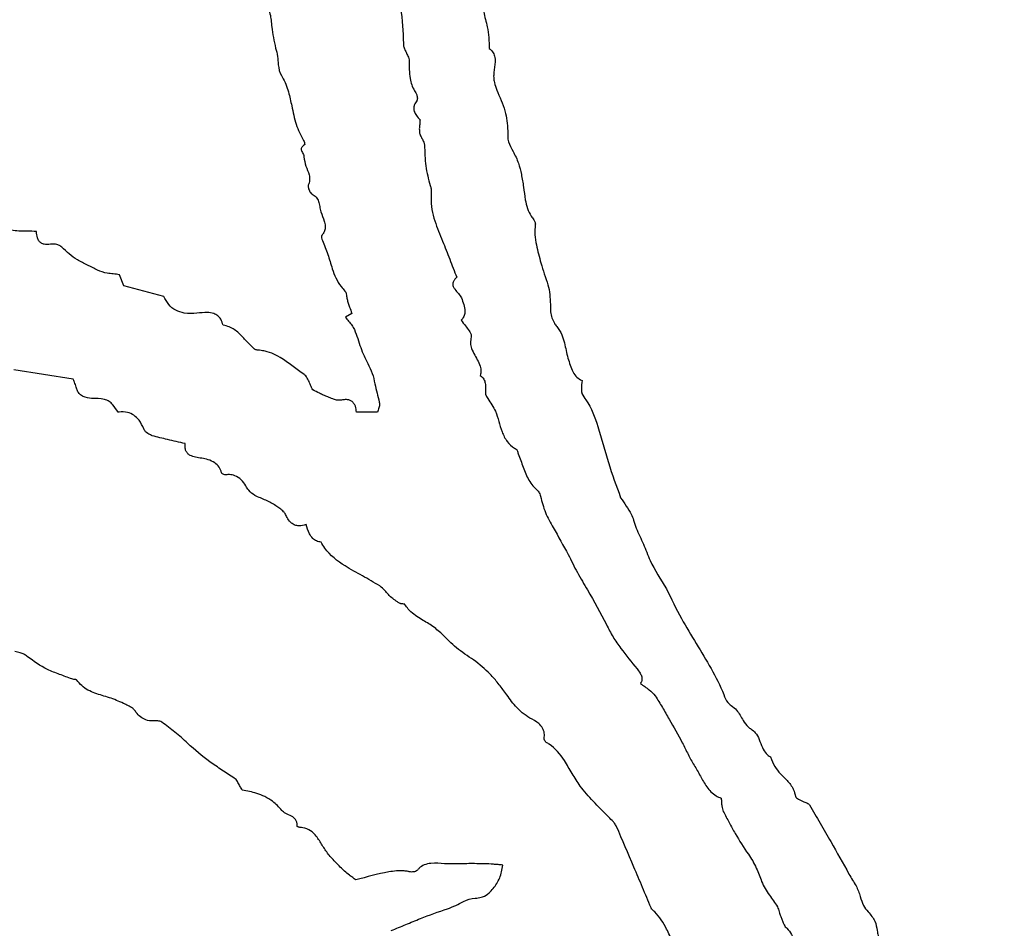
# Model space of a CAD drawing. Units: millimetres. Extents: x 467 to 1409, y 544 to 1334.
# Drawn here: x 931 to 934, y 777 to 779 of the extents above; entities that cross this region are included whole.
import ezdxf

# ---------------------------------------------------------------- set-up
doc = ezdxf.new("R2010")
doc.units = ezdxf.units.MM

msp = doc.modelspace()

# ---------------------------------------------------------------- linework, layer by layer
at = {"color": 7, "linetype": 'Continuous', "lineweight": 25}
for p, q in [((931.7838, 778.396), (931.7715, 778.4262)), ((931.8934, 778.3669), (931.7838, 778.396)), ((932.4091, 778.3202), (932.3916, 778.3102)), ((931.6445, 778.1399), (931.482, 778.1653)), ((932.4801, 778.0494), (932.4217, 778.0494))]:
    msp.add_line(p, q, dxfattribs=at)
for radius in [39.5, 13, 12.4186]:
    msp.add_circle((934.1972, 777.0913), radius, dxfattribs=at)
for points, knots in [([(932.5326, 779.2772), (932.5313, 779.2568), (932.5287, 779.2163), (932.5477, 779.1455), (932.5497, 779.093), (932.5509, 779.0606)], [0, 0, 0, 0, 0.279239, 0.555176, 1, 1, 1, 1]), ([(932.7701, 779.1907), (932.7696, 779.1761), (932.7684, 779.1472), (932.7847, 779.1008), (932.7858, 779.0666), (932.7864, 779.0467)], [0, 0, 0, 0, 0.298342, 0.590516, 1, 1, 1, 1]), ([(932.1715, 779.1766), (932.1767, 779.1653), (932.187, 779.1427), (932.1892, 779.0981), (932.1961, 779.0671), (932.2003, 779.048)], [0, 0, 0, 0, 0.280005, 0.557043, 1, 1, 1, 1]), ([(932.2003, 779.048), (932.2023, 779.0405), (932.2063, 779.0254), (932.2068, 778.9995), (932.2114, 778.9799), (932.2175, 778.9698), (932.2182, 778.9686)], [0, 0, 0, 0, 0.285875, 0.567981, 0.948676, 1, 1, 1, 1]), ([(932.5509, 779.0606), (932.551, 779.0582), (932.5511, 779.0523), (932.5551, 779.0437), (932.5578, 779.0373), (932.5591, 779.0341)], [0, 0, 0, 0, 0.256416, 0.626989, 1, 1, 1, 1]), ([(932.7864, 779.0467), (932.7897, 779.0438), (932.7964, 779.0382), (932.8023, 779.0249), (932.8027, 779.0052), (932.8003, 778.9904), (932.7987, 778.9808)], [0, 0, 0, 0, 0.182899, 0.367194, 0.59109, 1, 1, 1, 1]), ([(932.5591, 779.0341), (932.5599, 779.0321), (932.5616, 779.0282), (932.5647, 779.0224), (932.5666, 779.0175), (932.5667, 779.0145), (932.5668, 779.0138)], [0, 0, 0, 0, 0.293611, 0.586331, 0.909995, 1, 1, 1, 1]), ([(932.5668, 779.0138), (932.5667, 779.0056), (932.5665, 778.989), (932.5687, 778.9608), (932.5758, 778.939), (932.5835, 778.9272), (932.5848, 778.9254)], [0, 0, 0, 0, 0.269821, 0.540136, 0.926001, 1, 1, 1, 1]), ([(932.2182, 778.9686), (932.2218, 778.9621), (932.2289, 778.949), (932.2374, 778.9221), (932.2417, 778.902), (932.2445, 778.8892)], [0, 0, 0, 0, 0.265873, 0.531062, 1, 1, 1, 1]), ([(932.7987, 778.9808), (932.7985, 778.9762), (932.7981, 778.9671), (932.8004, 778.9507), (932.8045, 778.9396), (932.8071, 778.9327)], [0, 0, 0, 0, 0.277666, 0.555625, 1, 1, 1, 1]), ([(932.5848, 778.9254), (932.586, 778.9229), (932.5887, 778.9174), (932.5894, 778.9101), (932.5885, 778.9051), (932.5876, 778.9038), (932.5873, 778.9033)], [0, 0, 0, 0, 0.3538369, 0.796564, 0.9281027, 1, 1, 1, 1]), ([(932.8071, 778.9327), (932.811, 778.9233), (932.8189, 778.9044), (932.8338, 778.8681), (932.8357, 778.8392), (932.8369, 778.8205)], [0, 0, 0, 0, 0.26271, 0.525587, 1, 1, 1, 1]), ([(932.2445, 778.8892), (932.2463, 778.8807), (932.2499, 778.8639), (932.2575, 778.8311), (932.2692, 778.8091), (932.2769, 778.7947)], [0, 0, 0, 0, 0.257795, 0.51572, 1, 1, 1, 1]), ([(932.5873, 778.9033), (932.5848, 778.8995), (932.5806, 778.8931), (932.5786, 778.8825), (932.5803, 778.8724), (932.5869, 778.8619), (932.593, 778.855), (932.5964, 778.8512)], [0, 0, 0, 0, 0.229772, 0.381855, 0.534518, 0.738736, 1, 1, 1, 1]), ([(932.5964, 778.8512), (932.5961, 778.8468), (932.5957, 778.8386), (932.594, 778.8265), (932.5948, 778.8187), (932.5952, 778.8148)], [0, 0, 0, 0, 0.358835, 0.677581, 1, 1, 1, 1]), ([(932.5952, 778.8148), (932.5964, 778.8114), (932.5988, 778.8047), (932.6044, 778.7953), (932.6078, 778.7877), (932.6083, 778.7831), (932.6084, 778.7823)], [0, 0, 0, 0, 0.3046841, 0.6062787, 0.9282395, 1, 1, 1, 1]), ([(932.8369, 778.8205), (932.8368, 778.8105), (932.8365, 778.7904), (932.853, 778.7626), (932.8673, 778.7337), (932.8721, 778.7118), (932.8744, 778.7014)], [0, 0, 0, 0, 0.233211, 0.467738, 0.749819, 1, 1, 1, 1]), ([(932.2795, 778.7825), (932.2778, 778.7814), (932.2749, 778.7795), (932.2718, 778.776), (932.2705, 778.7726), (932.2704, 778.7685), (932.2727, 778.7618), (932.2772, 778.7559), (932.2778, 778.7505), (932.2779, 778.7492)], [0, 0, 0, 0, 0.157942, 0.270223, 0.355932, 0.441721, 0.579316, 0.904557, 1, 1, 1, 1]), ([(932.2769, 778.7947), (932.2777, 778.7929), (932.2793, 778.7893), (932.2802, 778.7852), (932.2799, 778.783), (932.2798, 778.7827), (932.2796, 778.7825), (932.2796, 778.7825), (932.2795, 778.7825)], [0, 0, 0, 0, 0.462803, 0.918938, 0.950049, 0.981373, 0.99406, 1, 1, 1, 1]), ([(932.6084, 778.7823), (932.6089, 778.7726), (932.6099, 778.7534), (932.6122, 778.7157), (932.6196, 778.6886), (932.6245, 778.6708)], [0, 0, 0, 0, 0.255928, 0.511923, 1, 1, 1, 1]), ([(932.2779, 778.7492), (932.2793, 778.7408), (932.282, 778.7238), (932.292, 778.7039), (932.2944, 778.6854), (932.2914, 778.6762), (932.2899, 778.6718)], [0, 0, 0, 0, 0.320258, 0.641506, 0.829096, 1, 1, 1, 1]), ([(932.8744, 778.7014), (932.8766, 778.6898), (932.8809, 778.6667), (932.8846, 778.6275), (932.8941, 778.5962), (932.906, 778.5803), (932.9084, 778.5771)], [0, 0, 0, 0, 0.271242, 0.541683, 0.909308, 1, 1, 1, 1]), ([(932.2899, 778.6718), (932.2897, 778.671), (932.2891, 778.6685), (932.2903, 778.6622), (932.2932, 778.6555), (932.2971, 778.6497), (932.2997, 778.648), (932.3007, 778.6473)], [0, 0, 0, 0, 0.0934367, 0.2685222, 0.6686011, 0.874348, 1, 1, 1, 1]), ([(932.6245, 778.6708), (932.6253, 778.6679), (932.627, 778.6621), (932.6275, 778.6509), (932.6271, 778.6428), (932.6268, 778.6378)], [0, 0, 0, 0, 0.273822, 0.546446, 1, 1, 1, 1]), ([(932.3007, 778.6473), (932.3045, 778.6449), (932.3123, 778.6401), (932.3189, 778.6273), (932.3211, 778.6133), (932.3231, 778.6038), (932.3241, 778.5991)], [0, 0, 0, 0, 0.239777, 0.481197, 0.740222, 1, 1, 1, 1]), ([(932.6268, 778.6378), (932.627, 778.6269), (932.6274, 778.605), (932.6362, 778.5744), (932.6472, 778.5459), (932.6547, 778.5277), (932.6584, 778.5185)], [0, 0, 0, 0, 0.262565, 0.524283, 0.761978, 1, 1, 1, 1]), ([(932.3241, 778.5991), (932.3275, 778.5906), (932.3325, 778.5779), (932.3371, 778.5611), (932.3362, 778.5491), (932.332, 778.54), (932.328, 778.5353), (932.3264, 778.5334)], [0, 0, 0, 0, 0.388699, 0.582844, 0.737968, 0.893261, 1, 1, 1, 1]), ([(932.9084, 778.5771), (932.9092, 778.5758), (932.9108, 778.5736), (932.9123, 778.5695), (932.913, 778.5663), (932.9128, 778.5643), (932.9127, 778.5638)], [0, 0, 0, 0, 0.319471, 0.574277, 0.906991, 1, 1, 1, 1]), ([(932.9127, 778.5638), (932.912, 778.5545), (932.9106, 778.5358), (932.9151, 778.5088), (932.9215, 778.4832), (932.9258, 778.4667), (932.928, 778.4584)], [0, 0, 0, 0, 0.26152, 0.522337, 0.761067, 1, 1, 1, 1]), ([(931.5438, 778.5448), (931.5358, 778.5451), (931.5198, 778.5458), (931.4901, 778.545), (931.4689, 778.5495), (931.4556, 778.5523)], [0, 0, 0, 0, 0.271373, 0.542577, 1, 1, 1, 1]), ([(931.5826, 778.5097), (931.5766, 778.5091), (931.5679, 778.5082), (931.5572, 778.5125), (931.5507, 778.5186), (931.5453, 778.5295), (931.5444, 778.5388), (931.5438, 778.5448)], [0, 0, 0, 0, 0.285656, 0.417021, 0.548922, 0.711636, 1, 1, 1, 1]), ([(932.3264, 778.5334), (932.3262, 778.5331), (932.3258, 778.5325), (932.3256, 778.5304), (932.3263, 778.5262), (932.3278, 778.5226), (932.3288, 778.5203)], [0, 0, 0, 0, 0.061797, 0.157014, 0.451557, 1, 1, 1, 1]), ([(931.6133, 778.5017), (931.612, 778.503), (931.6083, 778.5064), (931.6005, 778.5089), (931.5915, 778.5104), (931.5856, 778.5099), (931.5826, 778.5097)], [0, 0, 0, 0, 0.167509, 0.457146, 0.723733, 1, 1, 1, 1]), ([(932.3288, 778.5203), (932.334, 778.5076), (932.3443, 778.4822), (932.356, 778.4383), (932.371, 778.4031), (932.3869, 778.3854), (932.3905, 778.3812)], [0, 0, 0, 0, 0.2681613, 0.5352192, 0.8914122, 1, 1, 1, 1]), ([(932.6584, 778.5185), (932.6649, 778.502), (932.6746, 778.4772), (932.6874, 778.4441), (932.6938, 778.4275), (932.697, 778.4193)], [0, 0, 0, 0, 0.499995, 0.749998, 1, 1, 1, 1]), ([(931.7114, 778.4383), (931.7024, 778.4432), (931.6842, 778.4531), (931.6483, 778.4692), (931.627, 778.489), (931.6133, 778.5017)], [0, 0, 0, 0, 0.264311, 0.528346, 1, 1, 1, 1]), ([(932.928, 778.4584), (932.931, 778.4483), (932.9369, 778.4282), (932.9516, 778.3918), (932.9531, 778.3629), (932.9541, 778.3447)], [0, 0, 0, 0, 0.268663, 0.536836, 1, 1, 1, 1]), ([(931.7715, 778.4262), (931.766, 778.427), (931.7549, 778.4287), (931.7343, 778.43), (931.7202, 778.4351), (931.7114, 778.4383)], [0, 0, 0, 0, 0.27351, 0.546742, 1, 1, 1, 1]), ([(932.697, 778.4193), (932.6948, 778.4171), (932.6908, 778.4131), (932.687, 778.4063), (932.6859, 778.3999), (932.6874, 778.393), (932.6927, 778.3843), (932.7022, 778.3752), (932.7075, 778.3667), (932.7101, 778.3624)], [0, 0, 0, 0, 0.136288, 0.251298, 0.33602, 0.420765, 0.55618, 0.778327, 1, 1, 1, 1]), ([(932.3905, 778.3812), (932.3913, 778.3802), (932.3937, 778.3769), (932.3944, 778.3689), (932.3955, 778.3625), (932.3962, 778.3589)], [0, 0, 0, 0, 0.159682, 0.521182, 1, 1, 1, 1]), ([(931.9845, 778.3205), (931.9727, 778.3198), (931.9527, 778.3185), (931.9255, 778.3277), (931.9053, 778.3438), (931.8974, 778.359), (931.8934, 778.3669)], [0, 0, 0, 0, 0.317053, 0.539331, 0.76271, 1, 1, 1, 1]), ([(932.3962, 778.3589), (932.3973, 778.3553), (932.3995, 778.3482), (932.404, 778.3353), (932.4072, 778.326), (932.4091, 778.3202)], [0, 0, 0, 0, 0.2748233, 0.5496296, 1, 1, 1, 1]), ([(932.7101, 778.3624), (932.7123, 778.3565), (932.7166, 778.3446), (932.7203, 778.3282), (932.7183, 778.3141), (932.7137, 778.3062), (932.7103, 778.3026), (932.7096, 778.3017)], [0, 0, 0, 0, 0.2942, 0.590326, 0.768203, 0.946755, 1, 1, 1, 1]), ([(932.9541, 778.3447), (932.954, 778.3378), (932.9539, 778.3201), (932.9606, 778.2986), (932.9695, 778.2869), (932.9718, 778.2838)], [0, 0, 0, 0, 0.319728, 0.81993, 1, 1, 1, 1]), ([(932.0563, 778.2876), (932.0545, 778.2933), (932.0513, 778.303), (932.0417, 778.3141), (932.029, 778.321), (932.0092, 778.3235), (931.994, 778.3217), (931.9845, 778.3205)], [0, 0, 0, 0, 0.199855, 0.34083, 0.482203, 0.67894, 1, 1, 1, 1]), ([(932.3916, 778.3102), (932.3945, 778.3064), (932.4002, 778.2988), (932.4095, 778.288), (932.4141, 778.2798), (932.4163, 778.2757)], [0, 0, 0, 0, 0.3388217, 0.6678795, 1, 1, 1, 1]), ([(932.7096, 778.3017), (932.7133, 778.2964), (932.7202, 778.2865), (932.7295, 778.2751), (932.7349, 778.2661), (932.7375, 778.2602), (932.7369, 778.2565), (932.7368, 778.2554)], [0, 0, 0, 0, 0.355241, 0.664596, 0.79994, 0.936699, 1, 1, 1, 1]), ([(932.1427, 778.2221), (932.1352, 778.2292), (932.1201, 778.2434), (932.0999, 778.2668), (932.0778, 778.2828), (932.062, 778.2863), (932.0563, 778.2876)], [0, 0, 0, 0, 0.280825, 0.560434, 0.843282, 1, 1, 1, 1]), ([(932.4163, 778.2757), (932.4195, 778.2675), (932.4257, 778.2512), (932.4353, 778.2192), (932.446, 778.1969), (932.453, 778.1825)], [0, 0, 0, 0, 0.261166, 0.52211, 1, 1, 1, 1]), ([(932.9718, 778.2838), (932.977, 778.2767), (932.9866, 778.2632), (932.9939, 778.2329), (932.9988, 778.2115), (933.002, 778.1976)], [0, 0, 0, 0, 0.282005, 0.535094, 1, 1, 1, 1]), ([(932.7368, 778.2554), (932.7357, 778.25), (932.7336, 778.2393), (932.7394, 778.2156), (932.7534, 778.1952), (932.7628, 778.1728), (932.7639, 778.1591), (932.7623, 778.152), (932.7617, 778.1498)], [0, 0, 0, 0, 0.145432, 0.290653, 0.639879, 0.806404, 0.939714, 1, 1, 1, 1]), ([(932.1564, 778.219), (932.155, 778.2192), (932.1521, 778.2194), (932.1478, 778.2199), (932.1446, 778.2208), (932.143, 778.2219), (932.1427, 778.2221)], [0, 0, 0, 0, 0.302397, 0.604955, 0.910016, 1, 1, 1, 1]), ([(932.2783, 778.1529), (932.2682, 778.1602), (932.2482, 778.1748), (932.2147, 778.1994), (932.1831, 778.2149), (932.1614, 778.2183), (932.1564, 778.219)], [0, 0, 0, 0, 0.2653793, 0.5307644, 0.8921587, 1, 1, 1, 1]), ([(932.453, 778.1825), (932.4575, 778.1737), (932.4665, 778.1561), (932.4738, 778.1196), (932.4805, 778.0934), (932.4847, 778.0766)], [0, 0, 0, 0, 0.266564, 0.5317384, 1, 1, 1, 1]), ([(933.002, 778.1976), (933.0042, 778.1911), (933.0084, 778.1782), (933.0152, 778.1601), (933.0255, 778.1443), (933.0357, 778.139), (933.0408, 778.1364)], [0, 0, 0, 0, 0.272529, 0.545509, 0.776931, 1, 1, 1, 1]), ([(931.653, 778.1178), (931.6524, 778.1201), (931.6511, 778.1248), (931.648, 778.1321), (931.6457, 778.1371), (931.6445, 778.1399)], [0, 0, 0, 0, 0.30311, 0.605769, 1, 1, 1, 1]), ([(932.3021, 778.1105), (932.3, 778.1147), (932.296, 778.1232), (932.2906, 778.1364), (932.2853, 778.1472), (932.2799, 778.1516), (932.2783, 778.1529)], [0, 0, 0, 0, 0.28716, 0.573908, 0.875815, 1, 1, 1, 1]), ([(932.7617, 778.1498), (932.7648, 778.1475), (932.7709, 778.1428), (932.7753, 778.1311), (932.7765, 778.1143), (932.7742, 778.0973), (932.781, 778.0882), (932.7824, 778.0863)], [0, 0, 0, 0, 0.163288, 0.327202, 0.518209, 0.898538, 1, 1, 1, 1]), ([(933.0408, 778.1364), (933.0401, 778.1285), (933.0393, 778.1181), (933.0388, 778.1057), (933.0422, 778.0951), (933.0643, 778.0671), (933.0885, 778.003), (933.1113, 777.9108), (933.1349, 777.8467), (933.1468, 777.8146)], [0, 0, 0, 0, 0.069447, 0.092379, 0.107147, 0.165871, 0.40106, 0.700726, 1, 1, 1, 1]), ([(931.6954, 778.0871), (931.6875, 778.0879), (931.6757, 778.0892), (931.6626, 778.098), (931.6559, 778.1073), (931.6539, 778.1144), (931.653, 778.1178)], [0, 0, 0, 0, 0.4116426, 0.6131489, 0.8152781, 1, 1, 1, 1]), ([(932.3434, 778.0909), (932.3395, 778.0925), (932.3317, 778.0958), (932.318, 778.1025), (932.3082, 778.1074), (932.3021, 778.1105)], [0, 0, 0, 0, 0.275706, 0.551349, 1, 1, 1, 1]), ([(931.768, 778.0493), (931.7634, 778.0562), (931.7562, 778.0668), (931.744, 778.0799), (931.7236, 778.0867), (931.7072, 778.0869), (931.6954, 778.0871)], [0, 0, 0, 0, 0.282836, 0.439364, 0.598244, 1, 1, 1, 1]), ([(932.3787, 778.0821), (932.3749, 778.082), (932.3674, 778.0817), (932.3579, 778.085), (932.35, 778.0881), (932.3456, 778.09), (932.3434, 778.0909)], [0, 0, 0, 0, 0.307052, 0.607609, 0.803766, 1, 1, 1, 1]), ([(932.4217, 778.0494), (932.4212, 778.0548), (932.4204, 778.0632), (932.4153, 778.0737), (932.4087, 778.0799), (932.3994, 778.0835), (932.3892, 778.084), (932.3819, 778.0827), (932.3787, 778.0821)], [0, 0, 0, 0, 0.249792, 0.391071, 0.533698, 0.655733, 0.849756, 1, 1, 1, 1]), ([(932.4847, 778.0766), (932.4851, 778.0751), (932.4861, 778.0697), (932.483, 778.0606), (932.4811, 778.0532), (932.4801, 778.0494)], [0, 0, 0, 0, 0.169682, 0.576106, 1, 1, 1, 1]), ([(932.7824, 778.0863), (932.7901, 778.075), (932.8089, 778.0475), (932.816, 778.0038), (932.8337, 777.9689), (932.8494, 777.9541), (932.8587, 777.9487), (932.8604, 777.9478)], [0, 0, 0, 0, 0.249008, 0.611755, 0.800457, 0.963579, 1, 1, 1, 1]), ([(931.8384, 778.0035), (931.8346, 778.0118), (931.8282, 778.026), (931.812, 778.0416), (931.7927, 778.0499), (931.7774, 778.0504), (931.7689, 778.0494), (931.768, 778.0493)], [0, 0, 0, 0, 0.296366, 0.507638, 0.719931, 0.969697, 1, 1, 1, 1]), ([(931.8619, 777.9847), (931.8587, 777.986), (931.851, 777.9891), (931.8425, 777.9958), (931.8393, 778.0018), (931.8384, 778.0035)], [0, 0, 0, 0, 0.335794, 0.816412, 1, 1, 1, 1]), ([(931.952, 777.963), (931.9439, 777.9649), (931.9278, 777.9686), (931.8976, 777.9752), (931.8757, 777.981), (931.8619, 777.9847)], [0, 0, 0, 0, 0.2684633, 0.5369228, 1, 1, 1, 1]), ([(931.9801, 777.9259), (931.9752, 777.9271), (931.9675, 777.929), (931.9586, 777.9354), (931.9535, 777.9433), (931.9515, 777.9529), (931.9519, 777.9597), (931.952, 777.963)], [0, 0, 0, 0, 0.285222, 0.449622, 0.615156, 0.810807, 1, 1, 1, 1]), ([(932.8604, 777.9478), (932.8609, 777.9474), (932.862, 777.9465), (932.8634, 777.9437), (932.8644, 777.9397), (932.8654, 777.9365), (932.8659, 777.9349)], [0, 0, 0, 0, 0.1174, 0.300186, 0.649917, 1, 1, 1, 1]), ([(932.0519, 777.883), (932.05, 777.8883), (932.0461, 777.8989), (932.0329, 777.9119), (932.0159, 777.9192), (931.9977, 777.9228), (931.986, 777.9248), (931.9801, 777.9259)], [0, 0, 0, 0, 0.187589, 0.37654, 0.600633, 0.799849, 1, 1, 1, 1]), ([(932.8659, 777.9349), (932.8682, 777.9288), (932.8728, 777.9165), (932.8814, 777.892), (932.8894, 777.8742), (932.8947, 777.8625)], [0, 0, 0, 0, 0.252678, 0.505332, 1, 1, 1, 1]), ([(932.0639, 777.8773), (932.0629, 777.8773), (932.0602, 777.8773), (932.0567, 777.8787), (932.0539, 777.8805), (932.0525, 777.8818), (932.0521, 777.8827), (932.0519, 777.883)], [0, 0, 0, 0, 0.203459, 0.599642, 0.776804, 0.927889, 1, 1, 1, 1]), ([(932.1185, 777.8471), (932.1146, 777.8529), (932.107, 777.8645), (932.0907, 777.8751), (932.0756, 777.8787), (932.0672, 777.8777), (932.0639, 777.8773)], [0, 0, 0, 0, 0.31188, 0.623959, 0.848646, 1, 1, 1, 1]), ([(932.8947, 777.8625), (932.8983, 777.8574), (932.9054, 777.8474), (932.9171, 777.8366), (932.9248, 777.8268), (932.9265, 777.8208), (932.9271, 777.8186)], [0, 0, 0, 0, 0.338691, 0.662204, 0.873448, 1, 1, 1, 1]), ([(932.2007, 777.7927), (932.1918, 777.7979), (932.1735, 777.8089), (932.1461, 777.8177), (932.1273, 777.8324), (932.121, 777.8429), (932.1185, 777.8471)], [0, 0, 0, 0, 0.306267, 0.635927, 0.856203, 1, 1, 1, 1]), ([(932.9271, 777.8186), (932.9309, 777.8034), (932.9385, 777.7732), (932.9683, 777.7216), (932.9894, 777.6835), (933.003, 777.6589)], [0, 0, 0, 0, 0.262834, 0.524266, 1, 1, 1, 1]), ([(933.1468, 777.8146), (933.1518, 777.807), (933.1618, 777.7921), (933.1752, 777.7725), (933.1835, 777.7516), (933.1871, 777.7385), (933.1892, 777.731)], [0, 0, 0, 0, 0.2892627, 0.5691887, 0.7530701, 1, 1, 1, 1]), ([(932.2274, 777.769), (932.2258, 777.7715), (932.2217, 777.7779), (932.2115, 777.7846), (932.2043, 777.79), (932.2007, 777.7927)], [0, 0, 0, 0, 0.251165, 0.624436, 1, 1, 1, 1]), ([(932.2837, 777.741), (932.2772, 777.7392), (932.2671, 777.7363), (932.253, 777.7389), (932.2421, 777.7456), (932.2336, 777.7562), (932.2294, 777.7649), (932.2274, 777.769)], [0, 0, 0, 0, 0.28026, 0.436121, 0.592338, 0.810018, 1, 1, 1, 1]), ([(932.3249, 777.6927), (932.3206, 777.6935), (932.3121, 777.695), (932.3006, 777.7032), (932.2905, 777.7189), (932.2863, 777.7324), (932.2837, 777.741)], [0, 0, 0, 0, 0.188266, 0.377911, 0.60523, 1, 1, 1, 1]), ([(933.1892, 777.731), (933.196, 777.7165), (933.2096, 777.6874), (933.2316, 777.6293), (933.2563, 777.5904), (933.2723, 777.5651)], [0, 0, 0, 0, 0.259128, 0.51801, 1, 1, 1, 1]), ([(932.4859, 777.5726), (932.4702, 777.582), (932.4387, 777.601), (932.3844, 777.6288), (932.3445, 777.6606), (932.3283, 777.6872), (932.3249, 777.6927)], [0, 0, 0, 0, 0.270981, 0.541397, 0.904783, 1, 1, 1, 1]), ([(933.003, 777.6589), (933.0111, 777.6424), (933.0273, 777.6092), (933.0653, 777.5468), (933.0908, 777.4986), (933.1077, 777.4666)], [0, 0, 0, 0, 0.25273, 0.50523, 1, 1, 1, 1]), ([(932.5157, 777.5428), (932.513, 777.5454), (932.5077, 777.5506), (932.4987, 777.5615), (932.4909, 777.5683), (932.4859, 777.5726)], [0, 0, 0, 0, 0.265687, 0.530912, 1, 1, 1, 1]), ([(933.2723, 777.5651), (933.2857, 777.5376), (933.3223, 777.4623), (933.3838, 777.3699), (933.4237, 777.2926), (933.4372, 777.255), (933.452, 777.243), (933.4694, 777.2297), (933.4805, 777.2066), (933.493, 777.1881), (933.5021, 777.1818), (933.5049, 777.1798)], [0, 0, 0, 0, 0.202363, 0.554403, 0.730068, 0.783793, 0.810892, 0.854664, 0.927311, 0.977125, 1, 1, 1, 1]), ([(932.5416, 777.5244), (932.5393, 777.5258), (932.5347, 777.5286), (932.5258, 777.5345), (932.5197, 777.5395), (932.5157, 777.5428)], [0, 0, 0, 0, 0.253587, 0.507201, 1, 1, 1, 1]), ([(932.5551, 777.5216), (932.5549, 777.5218), (932.5545, 777.5223), (932.5526, 777.5231), (932.5495, 777.5231), (932.5458, 777.5233), (932.5431, 777.5237), (932.5419, 777.5243), (932.5416, 777.5244)], [0, 0, 0, 0, 0.056222, 0.132193, 0.426022, 0.708594, 0.93671, 1, 1, 1, 1]), ([(932.657, 777.4405), (932.6477, 777.4487), (932.6291, 777.4651), (932.595, 777.483), (932.5689, 777.5016), (932.558, 777.5173), (932.5551, 777.5216)], [0, 0, 0, 0, 0.283377, 0.56351, 0.882314, 1, 1, 1, 1]), ([(933.1077, 777.4666), (933.1136, 777.4553), (933.1252, 777.4325), (933.1538, 777.3922), (933.1768, 777.3638), (933.1918, 777.3453)], [0, 0, 0, 0, 0.258768, 0.517194, 1, 1, 1, 1]), ([(932.7433, 777.3696), (932.7353, 777.3749), (932.7193, 777.3855), (932.6894, 777.4079), (932.6698, 777.4276), (932.657, 777.4405)], [0, 0, 0, 0, 0.256645, 0.51334, 1, 1, 1, 1]), ([(931.5184, 777.3793), (931.5156, 777.3815), (931.5098, 777.3858), (931.4982, 777.39), (931.4897, 777.3917), (931.4846, 777.3926)], [0, 0, 0, 0, 0.29195, 0.581448, 1, 1, 1, 1]), ([(931.6412, 777.3174), (931.63, 777.3216), (931.6076, 777.3301), (931.5642, 777.346), (931.5364, 777.3662), (931.5184, 777.3793)], [0, 0, 0, 0, 0.260094, 0.520249, 1, 1, 1, 1]), ([(932.8315, 777.278), (932.8248, 777.2871), (932.8113, 777.3053), (932.7839, 777.3381), (932.7591, 777.3573), (932.7433, 777.3696)], [0, 0, 0, 0, 0.265312, 0.530743, 1, 1, 1, 1]), ([(933.1918, 777.3453), (933.1948, 777.3414), (933.2, 777.3346), (933.2048, 777.3247), (933.2057, 777.3165), (933.2041, 777.3102), (933.2019, 777.3068), (933.201, 777.3054)], [0, 0, 0, 0, 0.3312881, 0.5751444, 0.7288185, 0.8832648, 1, 1, 1, 1]), ([(931.6547, 777.3142), (931.6544, 777.3145), (931.6538, 777.3152), (931.651, 777.3162), (931.6466, 777.3161), (931.6429, 777.317), (931.6412, 777.3174)], [0, 0, 0, 0, 0.078482, 0.194357, 0.627228, 1, 1, 1, 1]), ([(931.7827, 777.2506), (931.7699, 777.2562), (931.7445, 777.2673), (931.7042, 777.2769), (931.6723, 777.2929), (931.659, 777.309), (931.6547, 777.3142)], [0, 0, 0, 0, 0.287463, 0.572188, 0.86046, 1, 1, 1, 1]), ([(933.201, 777.3054), (933.205, 777.3023), (933.2129, 777.2962), (933.228, 777.2866), (933.2366, 777.2771), (933.2418, 777.2713)], [0, 0, 0, 0, 0.283068, 0.565903, 1, 1, 1, 1]), ([(932.8981, 777.2104), (932.8908, 777.215), (932.876, 777.224), (932.8536, 777.2471), (932.84, 777.2661), (932.8315, 777.278)], [0, 0, 0, 0, 0.2698886, 0.5393821, 1, 1, 1, 1]), ([(933.2418, 777.2713), (933.2483, 777.2607), (933.2614, 777.2396), (933.286, 777.1966), (933.304, 777.1641), (933.316, 777.1424)], [0, 0, 0, 0, 0.250433, 0.500848, 1, 1, 1, 1]), ([(931.814, 777.2309), (931.8118, 777.2333), (931.8066, 777.2391), (931.795, 777.2443), (931.7868, 777.2485), (931.7827, 777.2506)], [0, 0, 0, 0, 0.257177, 0.627385, 1, 1, 1, 1]), ([(931.8697, 777.2024), (931.8626, 777.2024), (931.8496, 777.2023), (931.8323, 777.2103), (931.8212, 777.2207), (931.8159, 777.2281), (931.814, 777.2309)], [0, 0, 0, 0, 0.320021, 0.583782, 0.846597, 1, 1, 1, 1]), ([(932.9371, 777.1539), (932.9375, 777.1588), (932.9384, 777.1687), (932.933, 777.1835), (932.9197, 777.1986), (932.9065, 777.2058), (932.8981, 777.2104)], [0, 0, 0, 0, 0.197949, 0.39737, 0.615733, 1, 1, 1, 1]), ([(931.888, 777.1991), (931.8863, 777.2), (931.883, 777.2018), (931.8766, 777.2027), (931.8723, 777.2025), (931.8697, 777.2024)], [0, 0, 0, 0, 0.31762, 0.58962, 1, 1, 1, 1]), ([(931.9587, 777.141), (931.9531, 777.1463), (931.9419, 777.1569), (931.9241, 777.1713), (931.9061, 777.1853), (931.8941, 777.1945), (931.888, 777.1991)], [0, 0, 0, 0, 0.252062, 0.504033, 0.752004, 1, 1, 1, 1]), ([(933.5049, 777.1798), (933.509, 777.1768), (933.5187, 777.1695), (933.5277, 777.1508), (933.5346, 777.1306), (933.5441, 777.1129), (933.5537, 777.1064), (933.5577, 777.1036)], [0, 0, 0, 0, 0.15894, 0.382557, 0.637271, 0.845908, 1, 1, 1, 1]), ([(932.0868, 777.0456), (932.0755, 777.0529), (932.0529, 777.0676), (932.0085, 777.0971), (931.9785, 777.1235), (931.9587, 777.141)], [0, 0, 0, 0, 0.252802, 0.505638, 1, 1, 1, 1]), ([(932.9428, 777.1434), (932.9419, 777.1441), (932.9396, 777.146), (932.9378, 777.1495), (932.937, 777.1524), (932.9371, 777.1535), (932.9371, 777.1539)], [0, 0, 0, 0, 0.2808264, 0.7198756, 0.9146854, 1, 1, 1, 1]), ([(933.0355, 777.0236), (933.028, 777.0351), (933.0131, 777.058), (932.9902, 777.0999), (932.9654, 777.1295), (932.9454, 777.1418), (932.9428, 777.1434)], [0, 0, 0, 0, 0.269048, 0.537517, 0.940733, 1, 1, 1, 1]), ([(933.316, 777.1424), (933.3187, 777.1372), (933.3242, 777.1268), (933.3339, 777.1058), (933.3426, 777.0909), (933.3483, 777.0811)], [0, 0, 0, 0, 0.255061, 0.510007, 1, 1, 1, 1]), ([(933.5577, 777.1036), (933.5612, 777.0944), (933.5707, 777.0693), (933.5995, 777.0454), (933.6209, 777.0183), (933.6251, 777.0016), (933.6269, 776.9947)], [0, 0, 0, 0, 0.222611, 0.609043, 0.837118, 1, 1, 1, 1]), ([(933.3483, 777.0811), (933.3541, 777.0712), (933.3657, 777.0513), (933.3818, 777.0206), (933.4023, 776.9994), (933.4179, 776.9925), (933.4227, 776.9904)], [0, 0, 0, 0, 0.2882539, 0.5760778, 0.8681063, 1, 1, 1, 1]), ([(932.1088, 777.0123), (932.1067, 777.0159), (932.1026, 777.0229), (932.0971, 777.0338), (932.092, 777.0418), (932.0877, 777.0449), (932.0868, 777.0456)], [0, 0, 0, 0, 0.30507, 0.609813, 0.916787, 1, 1, 1, 1]), ([(933.1112, 776.9411), (933.1047, 776.948), (933.0916, 776.9618), (933.065, 776.9879), (933.0472, 777.0094), (933.0355, 777.0236)], [0, 0, 0, 0, 0.254165, 0.508284, 1, 1, 1, 1]), ([(932.2174, 776.9571), (932.2092, 776.9658), (932.19, 776.9865), (932.1513, 777.0048), (932.1221, 777.01), (932.1088, 777.0123)], [0, 0, 0, 0, 0.286009, 0.674818, 1, 1, 1, 1]), ([(933.6269, 776.9947), (933.627, 776.9942), (933.6274, 776.9929), (933.6299, 776.9903), (933.635, 776.9875), (933.6423, 776.9845), (933.6473, 776.9821), (933.6498, 776.9809)], [0, 0, 0, 0, 0.057847, 0.140037, 0.390933, 0.695559, 1, 1, 1, 1]), ([(933.4227, 776.9904), (933.423, 776.9868), (933.4237, 776.9798), (933.4239, 776.9674), (933.4267, 776.959), (933.4284, 776.9541)], [0, 0, 0, 0, 0.288571, 0.576734, 1, 1, 1, 1]), ([(933.6498, 776.9809), (933.6514, 776.98), (933.6549, 776.9784), (933.6596, 776.9764), (933.6631, 776.9742), (933.6644, 776.9726), (933.6648, 776.972)], [0, 0, 0, 0, 0.317018, 0.64893, 0.87502, 1, 1, 1, 1]), ([(933.6648, 776.972), (933.6747, 776.9553), (933.6945, 776.9219), (933.7306, 776.8587), (933.7566, 776.812), (933.7731, 776.7824)], [0, 0, 0, 0, 0.266822, 0.533633, 1, 1, 1, 1]), ([(932.2591, 776.9136), (932.2591, 776.9168), (932.2592, 776.9226), (932.256, 776.9307), (932.2486, 776.9389), (932.2361, 776.945), (932.2238, 776.9503), (932.2187, 776.9557), (932.2174, 776.9571)], [0, 0, 0, 0, 0.14789, 0.269719, 0.391581, 0.653886, 0.911705, 1, 1, 1, 1]), ([(933.1357, 776.9126), (933.134, 776.9157), (933.1306, 776.9218), (933.1216, 776.9308), (933.1152, 776.9372), (933.1112, 776.9411)], [0, 0, 0, 0, 0.27855, 0.554925, 1, 1, 1, 1]), ([(933.4284, 776.9541), (933.4338, 776.9439), (933.4445, 776.9237), (933.466, 776.8837), (933.4848, 776.8555), (933.4972, 776.8367)], [0, 0, 0, 0, 0.252579, 0.505171, 1, 1, 1, 1]), ([(932.267, 776.9102), (932.2656, 776.9104), (932.2635, 776.9109), (932.2613, 776.9118), (932.2603, 776.9124), (932.2598, 776.9127), (932.2594, 776.913), (932.2592, 776.9133), (932.2591, 776.9135), (932.2591, 776.9135), (932.2591, 776.9136)], [0, 0, 0, 0, 0.466828, 0.722027, 0.816938, 0.88126, 0.924963, 0.9697, 0.986596, 1, 1, 1, 1]), ([(933.2302, 776.6901), (933.2223, 776.7087), (933.2067, 776.7458), (933.1755, 776.8201), (933.1516, 776.8756), (933.1357, 776.9126)], [0, 0, 0, 0, 0.250024, 0.500047, 1, 1, 1, 1]), ([(932.3446, 776.8369), (932.3389, 776.845), (932.3277, 776.8612), (932.3144, 776.8848), (932.2966, 776.9022), (932.2798, 776.9089), (932.2698, 776.9099), (932.267, 776.9102)], [0, 0, 0, 0, 0.2657976, 0.5304333, 0.7266722, 0.9247727, 1, 1, 1, 1]), ([(932.3894, 776.7905), (932.3855, 776.7942), (932.3777, 776.8017), (932.3623, 776.8168), (932.3516, 776.8288), (932.3446, 776.8369)], [0, 0, 0, 0, 0.251415, 0.50284, 1, 1, 1, 1]), ([(933.4972, 776.8367), (933.5013, 776.8307), (933.5095, 776.8186), (933.5218, 776.7937), (933.5291, 776.7745), (933.5337, 776.7622)], [0, 0, 0, 0, 0.262727, 0.525324, 1, 1, 1, 1]), ([(932.6637, 776.8107), (932.6513, 776.8118), (932.6324, 776.8134), (932.6081, 776.8089), (932.5959, 776.8007), (932.5908, 776.7948), (932.5892, 776.793)], [0, 0, 0, 0, 0.464789, 0.708296, 0.909587, 1, 1, 1, 1]), ([(932.7728, 776.8107), (932.7637, 776.8108), (932.741, 776.811), (932.7046, 776.8107), (932.6773, 776.8107), (932.6637, 776.8107)], [0, 0, 0, 0, 0.24998, 0.624991, 1, 1, 1, 1]), ([(932.752, 776.7164), (932.7575, 776.7172), (932.77, 776.7189), (932.7899, 776.7329), (932.8084, 776.7562), (932.8203, 776.7831), (932.8225, 776.8009), (932.8233, 776.8071)], [0, 0, 0, 0, 0.133524, 0.302981, 0.568911, 0.849102, 1, 1, 1, 1]), ([(932.8233, 776.8071), (932.819, 776.8074), (932.8105, 776.8081), (932.7937, 776.8098), (932.7811, 776.8103), (932.7728, 776.8107)], [0, 0, 0, 0, 0.2522064, 0.5044016, 1, 1, 1, 1]), ([(932.4205, 776.7662), (932.4175, 776.7684), (932.4117, 776.7728), (932.401, 776.7805), (932.3938, 776.7867), (932.3894, 776.7905)], [0, 0, 0, 0, 0.279286, 0.558547, 1, 1, 1, 1]), ([(932.5892, 776.793), (932.5884, 776.7923), (932.5862, 776.7902), (932.5795, 776.7882), (932.5729, 776.7877), (932.5681, 776.7884), (932.5669, 776.7887), (932.5657, 776.789), (932.5609, 776.79), (932.5424, 776.7927), (932.4934, 776.7866), (932.4502, 776.7745), (932.4205, 776.7662)], [0, 0, 0, 0, 0.018829, 0.051608, 0.117683, 0.133973, 0.13499, 0.139056, 0.155323, 0.220471, 0.462656, 1, 1, 1, 1]), ([(933.7731, 776.7824), (933.7763, 776.7769), (933.7827, 776.7659), (933.7955, 776.7465), (933.801, 776.7304), (933.8043, 776.7204)], [0, 0, 0, 0, 0.273668, 0.547197, 1, 1, 1, 1]), ([(933.5337, 776.7622), (933.5367, 776.7556), (933.5426, 776.7424), (933.5583, 776.72), (933.5695, 776.7033), (933.5767, 776.6927)], [0, 0, 0, 0, 0.264746, 0.528577, 1, 1, 1, 1]), ([(932.6719, 776.687), (932.6794, 776.69), (932.6946, 776.6958), (932.7179, 776.7095), (932.738, 776.7161), (932.7505, 776.7164), (932.752, 776.7164)], [0, 0, 0, 0, 0.283558, 0.565303, 0.947855, 1, 1, 1, 1]), ([(933.8043, 776.7204), (933.8067, 776.7122), (933.8111, 776.6968), (933.8278, 776.6762), (933.8462, 776.6557), (933.8498, 776.6315), (933.8524, 776.6162), (933.8543, 776.6088), (933.855, 776.6047), (933.8569, 776.6031), (933.8577, 776.6021), (933.8581, 776.6016)], [0, 0, 0, 0, 0.191795, 0.357255, 0.594705, 0.796078, 0.895664, 0.945738, 0.971191, 0.984, 1, 1, 1, 1]), ([(932.5176, 776.6276), (932.5309, 776.6329), (932.5575, 776.6437), (932.6082, 776.6655), (932.6469, 776.6786), (932.6719, 776.687)], [0, 0, 0, 0, 0.260781, 0.521545, 1, 1, 1, 1]), ([(933.2321, 776.6858), (933.2318, 776.686), (933.2312, 776.6868), (933.2308, 776.6884), (933.2304, 776.6895), (933.2302, 776.6901)], [0, 0, 0, 0, 0.231484, 0.614468, 1, 1, 1, 1]), ([(933.3096, 776.5632), (933.3028, 776.5743), (933.2894, 776.5965), (933.2711, 776.6374), (933.2519, 776.6684), (933.2348, 776.6834), (933.2321, 776.6858)], [0, 0, 0, 0, 0.266952, 0.532893, 0.924823, 1, 1, 1, 1]), ([(933.5767, 776.6927), (933.5778, 776.6904), (933.5801, 776.6858), (933.5823, 776.6767), (933.5845, 776.6702), (933.5859, 776.6661)], [0, 0, 0, 0, 0.2716634, 0.5418448, 1, 1, 1, 1]), ([(933.5859, 776.6661), (933.5872, 776.6628), (933.5898, 776.6563), (933.5939, 776.6457), (933.5982, 776.6378), (933.602, 776.6342), (933.6027, 776.6336)], [0, 0, 0, 0, 0.286954, 0.573873, 0.924873, 1, 1, 1, 1]), ([(933.6027, 776.6336), (933.6076, 776.6282), (933.6184, 776.6162), (933.6245, 776.5915), (933.6295, 776.5746), (933.6321, 776.5662)], [0, 0, 0, 0, 0.288726, 0.642642, 1, 1, 1, 1])]:
    msp.add_open_spline(points, degree=3, knots=knots, dxfattribs=at)

doc.saveas('drawing.dxf')
